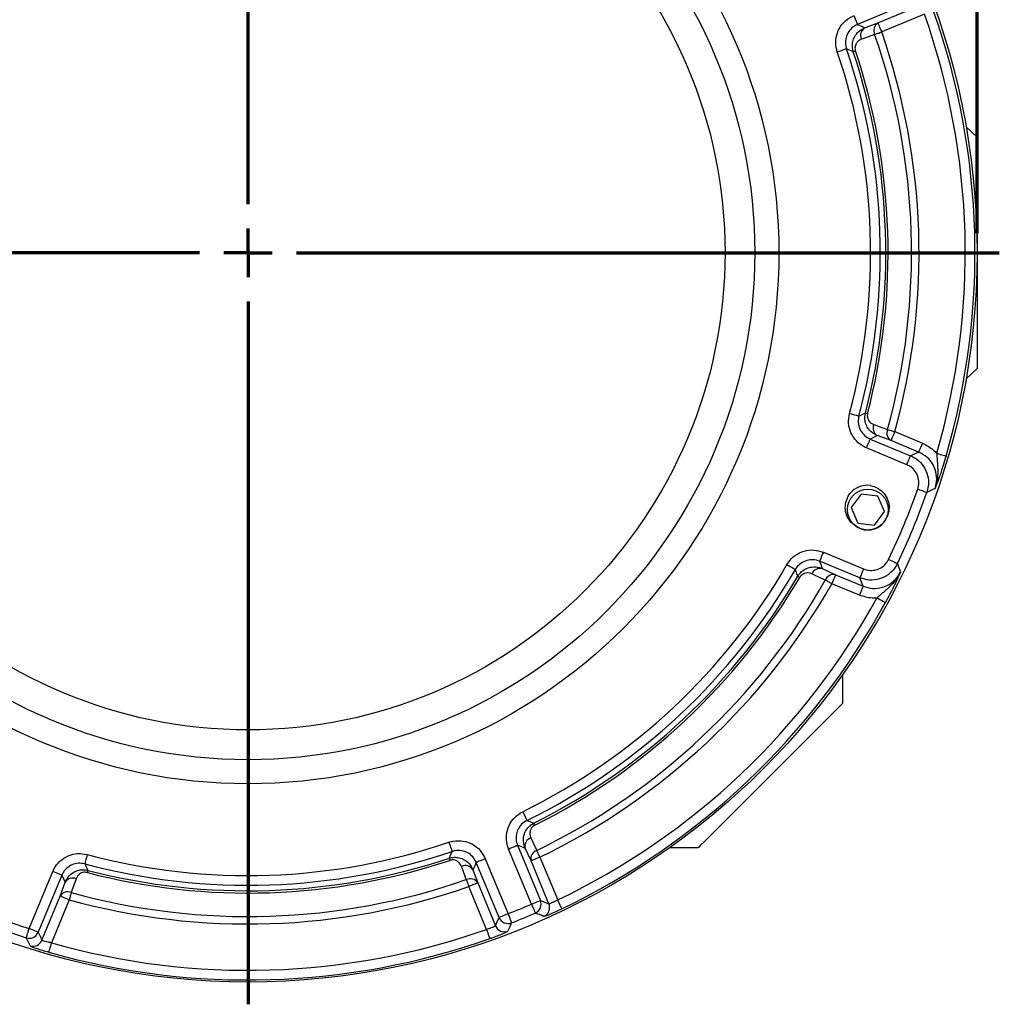
# Model space of a CAD drawing. Units: millimetres. Extents: x -5 to 599, y -5 to 425.
# Drawn here: x 79 to 130, y 262 to 313 of the extents above; entities that cross this region are included whole.
import ezdxf

# ---------------------------------------------------------------- set-up
doc = ezdxf.new("R2010")
doc.units = ezdxf.units.MM
doc.layers.add('CIRCUIT_DIAGRAM', color=7, linetype='Continuous', lineweight=70)
doc.styles.add('SLDTEXTSTYLE2', font='TXT', dxfattribs={"width": 0.75})
doc.dimstyles.new('SLDDIMSTYLE0', dxfattribs={"dimtxt": 3.5, "dimasz": 3.556, "dimexe": 0, "dimexo": 0.0625, "dimgap": 0.875, "dimtad": 1, "dimdec": 1, "dimlfac": 2, "dimrnd": 1e-09, "dimzin": 4, "dimdsep": 46, "dimtxsty": 'SLDTEXTSTYLE2', "dimblk1": 'CLOSED', "dimblk2": 'CLOSED', "dimsah": 1, "dimcen": 0.09, "dimadec": 0, "dimazin": 1, "dimtfac": 1, "dimtdec": 1, "dimtofl": 0, "dimtmove": 0, "dimatfit": 3, "dimldrblk": 'CLOSED', "dimfxl": 0, "dimfrac": 2, "dimtolj": 1, "dimtzin": 12, "dimarcsym": 0})

# ---------------------------------------------------------------- blocks, each defined once
blk = doc.blocks.new('_CLOSED')
at = {"color": 0, "linetype": 'ByBlock', "lineweight": -2}
for p, q in [((-1, 0.166667), (0, 0)), ((-1, 0.166667), (-1, -0.166667)), ((0, 0), (-1, -0.166667)), ((0, 0), (-1, 0))]:
    blk.add_line(p, q, dxfattribs=at)
blk = doc.blocks.new('_D')
at = {"layer": 'CIRCUIT_DIAGRAM'}
for p, q in [((53.705, 302.047), (53.705, 351.373)), ((128.688, 302.047), (128.688, 351.373)), ((53.705, 350.373), (128.688, 350.373))]:
    blk.add_line(p, q, dxfattribs=at)
at = {"layer": 'CIRCUIT_DIAGRAM', "xscale": 3.556, "yscale": 3.556, "rotation": 180.0000000000004}
blk.add_blockref('_CLOSED', (53.705, 350.373, -98.904), dxfattribs=at)
at = {"layer": 'CIRCUIT_DIAGRAM', "xscale": 3.556, "yscale": 3.556}
blk.add_blockref('_CLOSED', (128.688, 350.373, -98.904), dxfattribs=at)
at = {"layer": 'CIRCUIT_DIAGRAM', "char_height": 3.5, "attachment_point": 1, "style": 'SLDTEXTSTYLE2'}
for s, insert in [('%%c', (78.222, 354.885)), ('150.0mm', (83.501, 354.938))]:
    blk.add_mtext(s, dxfattribs=dict(at, insert=insert))
blk = doc.blocks.new('SW_CENTERMARKSYMBOL_0')
at = {"layer": 'CIRCUIT_DIAGRAM', "color": 0}
for p, q in [((0, 2.5), (0, 38.636)), ((0, 0), (0, 1.25)), ((-2.5, 0), (-38.636, 0)), ((0, 0), (-1.25, 0)), ((0, 0), (0, -1.25)), ((0, 0), (1.25, 0)), ((2.5, 0), (38.636, 0)), ((0, -2.5), (0, -38.636))]:
    blk.add_line(p, q, dxfattribs=at)

msp = doc.modelspace()

# ---------------------------------------------------------------- linework, layer by layer
at = {"color": 7, "linetype": 'Continuous', "lineweight": 25}
for p, q in [((125.370565, 313.957323), (122.537486, 312.783827)), ((123.591448, 312.859994), (125.798832, 313.774322)), ((122.914835, 312.612181), (123.591448, 312.859994)), ((125.984046, 313.310173), (123.782671, 312.398334)), ((128.696113, 306.989116), (128.124184, 307.522443)), ((128.696113, 306.989116), (128.696113, 295.104389)), ((128.124184, 294.571062), (128.696113, 295.104389)), ((124.2644, 291.390148), (123.552895, 291.650851)), ((124.455626, 291.851808), (125.875536, 291.26366)), ((123.194336, 291.472984), (125.266603, 290.614625)), ((125.684313, 290.802007), (124.2644, 291.390148)), ((125.075377, 290.152964), (123.003113, 291.011331)), ((122.727241, 288.639505), (122.209824, 287.945037)), ((123.587369, 288.53864), (122.727241, 288.639505)), ((123.930088, 287.743312), (123.587369, 288.53864)), ((122.209824, 287.945037), (122.552539, 287.14971)), ((123.412672, 287.048844), (123.930088, 287.743312)), ((122.552539, 287.14971), (123.412672, 287.048844)), ((120.783176, 285.651927), (122.855439, 284.793568)), ((122.664216, 284.331908), (120.591949, 285.190267)), ((120.719719, 284.810958), (121.407173, 284.492192)), ((121.407173, 284.492192), (122.827082, 283.904043)), ((122.635859, 283.442383), (121.215946, 284.030532)), ((121.77848, 277.889003), (121.77848, 279.359517)), ((105.770285, 267.561381), (104.596789, 270.394464)), ((105.058446, 270.585691), (106.231946, 267.752607)), ((105.749852, 269.786571), (105.44664, 270.44024)), ((112.883347, 270.46438), (114.353857, 270.46438)), ((103.394843, 269.896601), (104.568343, 267.063518)), ((106.211509, 269.977798), (107.123348, 267.776419)), ((102.761544, 269.328033), (103.00935, 268.651416)), ((104.106686, 266.872306), (102.933186, 269.705375)), ((106.66418, 267.579188), (105.749852, 269.786571)), ((79.944539, 266.303723), (81.160686, 269.239758)), ((81.622345, 269.048532), (80.406198, 266.112496)), ((81.539509, 267.978464), (81.800205, 268.689965)), ((103.459533, 266.258811), (102.547693, 268.460189)), ((103.00935, 268.651416), (103.923678, 266.444032)), ((80.59664, 265.702178), (81.539509, 267.978464)), ((82.001168, 267.787238), (81.08426, 265.573626))]:
    msp.add_line(p, q, dxfattribs=at)
at = {"color": 7, "linetype": 'Continuous', "lineweight": 25, "flags": 128}
for points in [[(122.346263, 313.245487), (122.38277, 313.15734), (122.417941, 313.07244), (122.450474, 312.993896), (122.479177, 312.924598), (122.503001, 312.867087), (122.521061, 312.823479), (122.532699, 312.795383), (122.537486, 312.783827)], [(123.591448, 312.859994), (123.596235, 312.848431), (123.607873, 312.820335), (123.625933, 312.776734), (123.649757, 312.719223), (123.67846, 312.649925), (123.710993, 312.571381), (123.746163, 312.486474), (123.782671, 312.398334)], [(122.537486, 312.783827), (122.705671, 312.707563), (122.914835, 312.612181)], [(123.420968, 312.27233), (123.456161, 312.284594), (123.495232, 312.298206), (123.537722, 312.313003), (123.583126, 312.32882), (123.630899, 312.345465), (123.680475, 312.362735), (123.73127, 312.38043), (123.782671, 312.398334)], [(123.420968, 312.27233), (122.817303, 312.051368), (122.744314, 312.02465)], [(121.50102, 311.376845), (121.591321, 311.407623), (121.678307, 311.437276), (121.758777, 311.464702), (121.829774, 311.488901), (121.888693, 311.508988), (121.933366, 311.524217), (121.962152, 311.53403), (121.973994, 311.538068)], [(122.323643, 311.385376), (122.244946, 311.419887), (121.973994, 311.538068)], [(122.323643, 311.385376), (122.326645, 311.386366), (122.332881, 311.388438), (122.342314, 311.391574), (122.354872, 311.395747), (122.370473, 311.400925), (122.389014, 311.407087), (122.41036, 311.414172), (122.434369, 311.422152)], [(122.128493, 292.783213), (122.220664, 292.758589), (122.309449, 292.734874), (122.391585, 292.712924), (122.464053, 292.693568), (122.52419, 292.677504), (122.569788, 292.665322), (122.599169, 292.657469), (122.611257, 292.654243)], [(122.611257, 292.654243), (122.673965, 292.684061), (122.945602, 292.81388)], [(122.945602, 292.81388), (122.948661, 292.81309), (122.955024, 292.811436), (122.964642, 292.808947), (122.977453, 292.805624), (122.993368, 292.801497), (123.012277, 292.796594), (123.034052, 292.790947), (123.058542, 292.784599)], [(123.374759, 292.213892), (123.979694, 291.992878), (124.086454, 291.953874)], [(123.552895, 291.650851), (123.35506, 291.552496), (123.194336, 291.472984)], [(124.086454, 291.953874), (124.122369, 291.943942), (124.162252, 291.932915), (124.205618, 291.920927), (124.251957, 291.908112), (124.300718, 291.894634), (124.351318, 291.880642), (124.403159, 291.866315), (124.455626, 291.851808)], [(124.2644, 291.390148), (124.26919, 291.401711), (124.280828, 291.429808), (124.298888, 291.473408), (124.322708, 291.530919), (124.351415, 291.600217), (124.383948, 291.678761), (124.419118, 291.763668), (124.455626, 291.851808)], [(123.003113, 291.011331), (123.039621, 291.099471), (123.074788, 291.18437), (123.107325, 291.262914), (123.136028, 291.33222), (123.159851, 291.389723), (123.177911, 291.433332), (123.189549, 291.461428), (123.194336, 291.472984)], [(125.875536, 291.26366), (125.839028, 291.175519), (125.803857, 291.09062), (125.771324, 291.012068), (125.742621, 290.94277), (125.718798, 290.885267), (125.700738, 290.841659), (125.6891, 290.813563), (125.684313, 290.802007)], [(125.075377, 290.152964), (125.111888, 290.241112), (125.147055, 290.326011), (125.179588, 290.404555), (125.208295, 290.473853), (125.232115, 290.531364), (125.250179, 290.574973), (125.261816, 290.603069), (125.266603, 290.614625)], [(125.266603, 290.614625), (125.477708, 290.709046), (125.684313, 290.802007)], [(126.612096, 290.736576), (126.703701, 290.70991), (126.791938, 290.68422), (126.873567, 290.660461), (126.945584, 290.639495), (127.005353, 290.622098), (127.050667, 290.608903), (127.079866, 290.600401), (127.091876, 290.596907)], [(125.635389, 288.897161), (125.725362, 288.865422), (125.812023, 288.834852), (125.892199, 288.80657), (125.962935, 288.78161), (126.021634, 288.760905), (126.066144, 288.745199), (126.094825, 288.735082), (126.106623, 288.730924)], [(126.528665, 288.930771), (126.417658, 288.877991), (126.106623, 288.730924)], [(120.783176, 285.651927), (120.746664, 285.563779), (120.711497, 285.47888), (120.678964, 285.400336), (120.650257, 285.331038), (120.626438, 285.273527), (120.608374, 285.229919), (120.596736, 285.201822), (120.591949, 285.190267)], [(118.911813, 285.017465), (118.994399, 284.9697), (119.073953, 284.923692), (119.147546, 284.881127), (119.212478, 284.843576), (119.266364, 284.81241), (119.307219, 284.788785), (119.333546, 284.773556), (119.344375, 284.76729)], [(120.591949, 285.190267), (120.649374, 285.020393), (120.719719, 284.810958)], [(124.139416, 285.28556), (124.225478, 285.244388), (124.308377, 285.204728), (124.385066, 285.168034), (124.452732, 285.135661), (124.508883, 285.108795), (124.551456, 285.088425), (124.578892, 285.075304), (124.590176, 285.069902)], [(124.590176, 285.069902), (124.631851, 284.953837), (124.747294, 284.630162)], [(119.46791, 284.417992), (119.440197, 284.496722), (119.344375, 284.76729)], [(120.882734, 284.219411), (120.298705, 284.490873), (120.195626, 284.538788)], [(121.407173, 284.492192), (121.402386, 284.480629), (121.390748, 284.452532), (121.372684, 284.408932), (121.348865, 284.351421), (121.320161, 284.282123), (121.287625, 284.203579), (121.252458, 284.118672), (121.215946, 284.030532)], [(122.855439, 284.793568), (122.818931, 284.70542), (122.783764, 284.620521), (122.751228, 284.541977), (122.722524, 284.472671), (122.698701, 284.415168), (122.680641, 284.37156), (122.669003, 284.343463), (122.664216, 284.331908)], [(119.568478, 284.358841), (119.546673, 284.371664), (119.527283, 284.383071), (119.510445, 284.392973), (119.496274, 284.40131), (119.484867, 284.408023), (119.476299, 284.413059), (119.470637, 284.41639), (119.46791, 284.417992)], [(121.215946, 284.030532), (121.168594, 284.057376), (121.121801, 284.0839), (121.076129, 284.109783), (121.032118, 284.134735), (120.990291, 284.158443), (120.951149, 284.180631), (120.915151, 284.201031), (120.882734, 284.219411)], [(122.827082, 283.904043), (122.746724, 284.115863), (122.664216, 284.331908)], [(122.827082, 283.904043), (122.822295, 283.892487), (122.810657, 283.864391), (122.792597, 283.820783), (122.768774, 283.763279), (122.740071, 283.693974), (122.707538, 283.61543), (122.672367, 283.530531), (122.635859, 283.442383)], [(123.967408, 283.053768), (123.956441, 283.059788), (123.929783, 283.074428), (123.888414, 283.097145), (123.833849, 283.127104), (123.768098, 283.163202), (123.693577, 283.204121), (123.613022, 283.248347), (123.529392, 283.294265)], [(121.77848, 277.889003), (121.725082, 277.835605), (121.566422, 277.676952), (121.307067, 277.417597), (120.954479, 277.065006), (120.518799, 276.629326), (120.012562, 276.123089), (119.450326, 275.560853), (118.848275, 274.958802), (118.223722, 274.334257), (117.59464, 273.705159), (116.979121, 273.089652), (116.394873, 272.505392), (115.858707, 271.969234), (115.386042, 271.496569), (114.990483, 271.101018), (114.683408, 270.793934), (114.473644, 270.584171), (114.367231, 270.477762), (114.353857, 270.46438)], [(105.320442, 272.313465), (105.36253, 272.227858), (105.403072, 272.14538), (105.440575, 272.069086), (105.473667, 272.001763), (105.501126, 271.945898), (105.521946, 271.903549), (105.535365, 271.87625), (105.540882, 271.86503)], [(105.540882, 271.86503), (105.607416, 271.838819), (105.896092, 271.725749)], [(105.948384, 271.621456), (105.937044, 271.644075), (105.926964, 271.664177), (105.918209, 271.681641), (105.910841, 271.696334), (105.90491, 271.708165), (105.900455, 271.717061), (105.897508, 271.722932), (105.896092, 271.725749)], [(105.741515, 270.976265), (106.012124, 270.393153), (106.044843, 270.322655)], [(101.5262, 270.74184), (101.556982, 270.651539), (101.586632, 270.564561), (101.614061, 270.484095), (101.638264, 270.413091), (101.658347, 270.354171), (101.673573, 270.309498), (101.683385, 270.280709), (101.687423, 270.268877)], [(104.596789, 270.394464), (104.68493, 270.430972), (104.769833, 270.466139), (104.848377, 270.498683), (104.917678, 270.527382), (104.975186, 270.551209), (105.01879, 270.56927), (105.046886, 270.580907), (105.058446, 270.585691)], [(105.44664, 270.44024), (105.231299, 270.520692), (105.058446, 270.585691)], [(106.211509, 269.977798), (106.187823, 270.026808), (106.164421, 270.075237), (106.141574, 270.122503), (106.119561, 270.168056), (106.09864, 270.211344), (106.079064, 270.251845), (106.061059, 270.289098), (106.044843, 270.322655)], [(82.93257, 270.114367), (82.907946, 270.022203), (82.884229, 269.933422), (82.862285, 269.851287), (82.842927, 269.778808), (82.82686, 269.718667), (82.81468, 269.673069), (82.806829, 269.643699), (82.803601, 269.631614)], [(101.534731, 269.919221), (101.569246, 269.997914), (101.687423, 270.268877)], [(101.534731, 269.919221), (101.535729, 269.916226), (101.537801, 269.909983), (101.54093, 269.90055), (101.545102, 269.887989), (101.550284, 269.872387), (101.556442, 269.85385), (101.563531, 269.832497), (101.571507, 269.808491)], [(103.394843, 269.896601), (103.306703, 269.860094), (103.221799, 269.824927), (103.143252, 269.792398), (103.073954, 269.763683), (103.016443, 269.739871), (102.972842, 269.721811), (102.944742, 269.710158), (102.933186, 269.705375)], [(106.211509, 269.977798), (106.123368, 269.94129), (106.038465, 269.906123), (105.959921, 269.873579), (105.89062, 269.844879), (105.833112, 269.821053), (105.789508, 269.802992), (105.761412, 269.791354), (105.749852, 269.786571)], [(82.803601, 269.631614), (82.833422, 269.568895), (82.963239, 269.297262)], [(82.963239, 269.297262), (82.962445, 269.294207), (82.960797, 269.287844), (82.958303, 269.278218), (82.95498, 269.265403), (82.950854, 269.249489), (82.94595, 269.230579), (82.940304, 269.208808), (82.933954, 269.184326)], [(102.421693, 268.8219), (102.200723, 269.425561), (102.174006, 269.498547)], [(102.933186, 269.705375), (102.856918, 269.537185), (102.761544, 269.328033)], [(81.622345, 269.048532), (81.610785, 269.053315), (81.582689, 269.064953), (81.539084, 269.083013), (81.481575, 269.10684), (81.412276, 269.135539), (81.333732, 269.168069), (81.248828, 269.20325), (81.160686, 269.239758)], [(81.800205, 268.689965), (81.701854, 268.887808), (81.622345, 269.048532)], [(82.363251, 268.868108), (82.142235, 268.263166), (82.103229, 268.156414)], [(102.421693, 268.8219), (102.433949, 268.786703), (102.447561, 268.747632), (102.462362, 268.705134), (102.478179, 268.659745), (102.49482, 268.611972), (102.512091, 268.562381), (102.529786, 268.511598), (102.547693, 268.460189)], [(103.00935, 268.651416), (102.99779, 268.646632), (102.969694, 268.634995), (102.92609, 268.616934), (102.868582, 268.593107), (102.799281, 268.564408), (102.720737, 268.531864), (102.635834, 268.496697), (102.547693, 268.460189)], [(82.001168, 267.787238), (81.913025, 267.823746), (81.82812, 267.858912), (81.749576, 267.891456), (81.680277, 267.920156), (81.622767, 267.943983), (81.579163, 267.962043), (81.551067, 267.973681), (81.539509, 267.978464)], [(82.103229, 268.156414), (82.0933, 268.120487), (82.082273, 268.080612), (82.070285, 268.037249), (82.057473, 267.990907), (82.043993, 267.94215), (82.030003, 267.891546), (82.015672, 267.839705), (82.001168, 267.787238)], [(107.339113, 267.325704), (107.333712, 267.336999), (107.32058, 267.364417), (107.300203, 267.40699), (107.273325, 267.463137), (107.240937, 267.530789), (107.204224, 267.607485), (107.164546, 267.690365), (107.123348, 267.776419)], [(105.770285, 267.561381), (105.85843, 267.597889), (105.943333, 267.63307), (106.021877, 267.6656), (106.091178, 267.694299), (106.148686, 267.718126), (106.19229, 267.736186), (106.220386, 267.747824), (106.231946, 267.752607)], [(105.770285, 267.561381), (105.808362, 267.473911), (105.845037, 267.389645), (105.878963, 267.311697), (105.9089, 267.242913), (105.93374, 267.185842), (105.952575, 267.142569), (105.964712, 267.114674), (105.969704, 267.1032)], [(106.231946, 267.752607), (106.44894, 267.665272), (106.66418, 267.579188)], [(103.923678, 266.444032), (104.015007, 266.657104), (104.106686, 266.872306)], [(104.568343, 267.063518), (104.480199, 267.02701), (104.395296, 266.991844), (104.316752, 266.959314), (104.247454, 266.930615), (104.189943, 266.906788), (104.146338, 266.888728), (104.118242, 266.87709), (104.106686, 266.872306)], [(104.568343, 267.063518), (104.603279, 266.974752), (104.636925, 266.889234), (104.668058, 266.810124), (104.695524, 266.740312), (104.718316, 266.682391), (104.735597, 266.638477), (104.746732, 266.61018), (104.751314, 266.598527)], [(79.790584, 265.828331), (79.79444, 265.840237), (79.803809, 265.86916), (79.81835, 265.914072), (79.837528, 265.97329), (79.860638, 266.044651), (79.886832, 266.12552), (79.915147, 266.21296), (79.944539, 266.303723)], [(80.406198, 266.112496), (80.39464, 266.117279), (80.366542, 266.128917), (80.322939, 266.146978), (80.26543, 266.170804), (80.19613, 266.199504), (80.117586, 266.232033), (80.032681, 266.2672), (79.944539, 266.303723)], [(103.459533, 266.258811), (103.49125, 266.168838), (103.521805, 266.082172), (103.550068, 266.001989), (103.575005, 265.931238), (103.595699, 265.872543), (103.611394, 265.828033), (103.621504, 265.799348), (103.625662, 265.787547)], [(80.406198, 266.112496), (80.501585, 265.906413), (80.59664, 265.702178)], [(81.08426, 265.573626), (81.058107, 265.481879), (81.032914, 265.3935), (81.009607, 265.311738), (80.989045, 265.239601), (80.971982, 265.179743), (80.959042, 265.134354), (80.950705, 265.105103), (80.947275, 265.093078)]]:
    msp.add_lwpolyline(points, dxfattribs=at)
at = {"color": 7, "linetype": 'Continuous', "lineweight": 25}
for centre, radius in [((91.196111, 301.046753), 37.491564), ((91.196111, 301.046753), 27.3), ((91.196111, 301.046753), 26.061757), ((91.196111, 301.046753), 24.530318), ((123.069955, 287.844175), 1.05)]:
    msp.add_circle(centre, radius, dxfattribs=at)
for centre, radius, start, end in [((91.196111, 301.046753), 37.385898, 343.7688553, 19.4185388), ((123.836144, 312.470448), 0.460024, 122.1352497, 205.5100466), ((91.196111, 301.046753), 36.886203, 343.7688553, 19.4185388), ((123.159469, 312.222669), 0.459962, 122.1309924, 205.4999334), ((91.196111, 301.046753), 34.507135, 344.545977, 19.2058631), ((91.196111, 301.046753), 34.124113, 344.545977, 19.2058631), ((91.196111, 301.046753), 32.017156, 345.0428088, 18.8227949), ((91.196111, 301.046753), 32.516851, 345.0428088, 18.8227949), ((91.196111, 301.046753), 32.799548, 345.4629706, 18.3732601), ((91.196111, 301.046753), 32.916221, 345.4629706, 18.3732601), ((123.791077, 292.035907), 0.452767, 156.8522639, 238.2606207), ((124.502777, 291.775342), 0.452988, 156.7889135, 238.2487771), ((123.069955, 287.844175), 1.25, 84.0089074, 129.551797), ((91.196111, 301.046753), 36.519535, 334.4319694, 340.5680306), ((91.196111, 301.046753), 37.01923, 334.4319694, 340.5680306), ((123.069955, 287.844175), 1.05, 232.928506, 339.5789116), ((91.196111, 301.046753), 32.017156, 296.1772051, 329.9571912), ((91.196111, 301.046753), 32.516851, 296.1772051, 329.9571912), ((120.615866, 284.370254), 0.452774, 76.7399997, 158.147167), ((121.303357, 284.05126), 0.452989, 76.7512245, 158.210094), ((91.196111, 301.046753), 32.799548, 296.6267399, 329.5370294), ((91.196111, 301.046753), 32.916221, 296.6267399, 329.5370294), ((91.196111, 301.046753), 34.124113, 295.7941369, 330.454023), ((91.196111, 301.046753), 34.507135, 295.7941369, 330.454023), ((91.196111, 301.046753), 36.886203, 295.5814612, 331.2311447), ((91.196111, 301.046753), 37.385898, 295.5814612, 331.2311447), ((105.895073, 270.54267), 0.459983, 109.5016657, 192.8665975), ((91.196111, 301.046753), 32.017156, 255.0428088, 288.8227949), ((106.198317, 269.888999), 0.460013, 109.4891986, 192.8654956), ((91.196111, 301.046753), 32.516851, 255.0428088, 288.8227949), ((91.196111, 301.046753), 32.916221, 255.4629706, 288.3732601), ((91.196111, 301.046753), 32.799548, 255.4629706, 288.3732601), ((102.372026, 269.083372), 0.459981, 32.1335024, 115.4991527), ((82.185271, 268.451774), 0.452781, 66.8536424, 148.2602936), ((91.196111, 301.046753), 34.124113, 254.545977, 289.2058631), ((102.6198, 268.406706), 0.460035, 32.136395, 115.5078425), ((91.196111, 301.046753), 36.519535, 242.9446049, 252.0553951), ((91.196111, 301.046753), 34.507135, 254.545977, 289.2058631), ((91.196111, 301.046753), 37.01923, 242.9446049, 252.0553951), ((81.924701, 267.740098), 0.45298, 66.7889135, 148.2497918), ((91.196111, 301.046753), 36.519535, 291.4793911, 293.5206089), ((105.76935, 267.561759), 0.500418, 293.6015248, 22.4190847), ((106.201597, 267.388329), 0.50041, 294.1086491, 22.4207665), ((104.568738, 267.064438), 0.500407, 202.5786562, 291.3986466), ((91.196111, 301.046753), 37.01923, 291.4793911, 293.5206089), ((91.196111, 301.046753), 36.886203, 254.0894443, 289.4185388), ((104.385727, 266.636164), 0.500404, 202.5787605, 290.8918824), ((5.116713, 309.717999), 108.564923, 336.350762, 336.59819387), ((79.94414, 266.304582), 0.500394, 252.1293473, 337.4264305), ((179.416738, 312.635832), 110.074124, 205.1656141, 205.40255068), ((91.196111, 301.046753), 37.385898, 254.0894443, 289.4185388), ((80.13459, 265.894241), 0.500379, 252.6052043, 337.4285063)]:
    msp.add_arc(centre, radius, start, end, dxfattribs=at)
for points, knots in [([(121.50102, 311.376845), (121.479219, 311.452378), (121.410849, 311.689258), (121.414021, 312.11404), (121.581917, 312.595334), (121.898008, 313.006032), (122.196846, 313.16567), (122.346263, 313.245487)], [0, 0, 0, 0, 0.104731688, 0.328449603, 0.552212328, 0.776110264, 1, 1, 1, 1]), ([(122.537486, 312.783827), (122.437809, 312.730656), (122.238489, 312.624329), (122.027622, 312.350543), (121.91572, 312.02961), (121.913739, 311.746364), (121.959424, 311.588436), (121.973994, 311.538068)], [0, 0, 0, 0, 0.223935369, 0.447799015, 0.671512413, 0.895236352, 1, 1, 1, 1]), ([(122.323643, 311.385376), (122.308235, 311.441649), (122.27316, 311.569754), (122.26985, 311.796155), (122.330007, 312.054609), (122.490912, 312.332901), (122.703469, 312.518437), (122.867441, 312.591161), (122.914835, 312.612181)], [0, 0, 0, 0, 0.1073981389, 0.2444884201, 0.4192921016, 0.6157007426, 0.888923649, 1, 1, 1, 1]), ([(122.744314, 312.02465), (122.66371, 311.982877), (122.545057, 311.921384), (122.444243, 311.75778), (122.409678, 311.630435), (122.409126, 311.515195), (122.426781, 311.45012), (122.434369, 311.422152)], [0, 0, 0, 0, 0.42756986, 0.629408135, 0.793032321, 0.911046116, 1, 1, 1, 1]), ([(123.003113, 291.011331), (122.962157, 291.029651), (122.768088, 291.116462), (122.459526, 291.354742), (122.179777, 291.781226), (122.045958, 292.281764), (122.100982, 292.616065), (122.128493, 292.783213)], [0, 0, 0, 0, 0.062660173, 0.296913137, 0.531195247, 0.765602013, 1, 1, 1, 1]), ([(122.611257, 292.654243), (122.59285, 292.542787), (122.556042, 292.319909), (122.645186, 291.986129), (122.831754, 291.701786), (123.037578, 291.543005), (123.167015, 291.485188), (123.194336, 291.472984)], [0, 0, 0, 0, 0.234440843, 0.468808057, 0.703051755, 0.937321057, 1, 1, 1, 1]), ([(123.552895, 291.650851), (123.467816, 291.692114), (123.267661, 291.789187), (123.048364, 292.039157), (122.934166, 292.327195), (122.902976, 292.581511), (122.931116, 292.734909), (122.945602, 292.81388)], [0, 0, 0, 0, 0.211748767, 0.498151534, 0.6989355, 0.845010625, 1, 1, 1, 1]), ([(123.058542, 292.784599), (123.051507, 292.745162), (123.03746, 292.666421), (123.056386, 292.538525), (123.119482, 292.395336), (123.232287, 292.278599), (123.331315, 292.233623), (123.374759, 292.213892)], [0, 0, 0, 0, 0.129549298, 0.258659504, 0.453024218, 0.76003604, 1, 1, 1, 1]), ([(125.875536, 291.26366), (126.076738, 291.159229), (126.349573, 291.01762), (126.557505, 290.795019), (126.612096, 290.736576)], [0, 0, 0, 0, 0.7374533653, 1, 1, 1, 1]), ([(125.266603, 290.614625), (125.342398, 290.578605), (125.569887, 290.470495), (125.887585, 290.180351), (126.133421, 289.733908), (126.227809, 289.224363), (126.147016, 288.895394), (126.106623, 288.730924)], [0, 0, 0, 0, 0.110995911, 0.333140804, 0.555357706, 0.777698627, 1, 1, 1, 1]), ([(126.528665, 288.930771), (126.550857, 289.007168), (126.619902, 289.244857), (126.616823, 289.670646), (126.448961, 290.152), (126.13273, 290.562683), (125.833795, 290.722227), (125.684313, 290.802007)], [0, 0, 0, 0, 0.105838849, 0.329287691, 0.552748596, 0.77635226, 1, 1, 1, 1]), ([(126.612096, 290.736576), (126.620482, 290.611965), (126.643104, 290.275779), (126.684649, 289.752851), (126.634318, 289.272712), (126.555372, 289.005808), (126.529264, 288.932455), (126.528665, 288.930771)], [0, 0, 0, 0, 0.19856951, 0.535719625, 0.869893602, 0.997013852, 1, 1, 1, 1]), ([(127.091876, 290.596907), (127.042557, 290.432381), (126.924332, 290.03799), (126.749712, 289.526075), (126.617802, 289.165902), (126.547937, 288.981267), (126.529057, 288.931799), (126.528665, 288.930771)], [0, 0, 0, 0, 0.250051215, 0.59940901, 0.8922998, 0.997761525, 1, 1, 1, 1]), ([(125.635389, 288.897161), (125.662367, 289.006826), (125.716323, 289.226157), (125.653465, 289.565908), (125.489538, 289.863546), (125.277654, 290.05694), (125.125932, 290.128965), (125.075377, 290.152964)], [0, 0, 0, 0, 0.222323633, 0.444649652, 0.666842305, 0.888988484, 1, 1, 1, 1]), ([(123.200423, 289.087345), (123.334752, 289.046501), (123.603484, 288.96479), (123.923933, 288.686069), (124.122579, 288.330669), (124.183368, 287.942255), (124.134552, 287.653084), (124.067874, 287.508062), (124.053966, 287.477811)], [0, 0, 0, 0, 0.199329633, 0.398768298, 0.590504543, 0.771481643, 0.952332624, 1, 1, 1, 1]), ([(122.437003, 287.006398), (122.337794, 287.081771), (122.139409, 287.232493), (121.957989, 287.567168), (121.891888, 287.937165), (121.95175, 288.319517), (122.096497, 288.615117), (122.230943, 288.761214), (122.273985, 288.807985)], [0, 0, 0, 0, 0.1784627817, 0.3568677523, 0.5351029774, 0.7133884722, 0.9082434778, 1, 1, 1, 1]), ([(118.911813, 285.017465), (118.935351, 285.05566), (119.046889, 285.236652), (119.32361, 285.511266), (119.783126, 285.732606), (120.296897, 285.799566), (120.621084, 285.70114), (120.783176, 285.651927)], [0, 0, 0, 0, 0.062658118, 0.296912824, 0.531194343, 0.765600493, 1, 1, 1, 1]), ([(120.591949, 285.190267), (120.483874, 285.223143), (120.267756, 285.288886), (119.925164, 285.244332), (119.618791, 285.0967), (119.434368, 284.9135), (119.36006, 284.792772), (119.344375, 284.76729)], [0, 0, 0, 0, 0.23443864, 0.468809109, 0.703049389, 0.93732232, 1, 1, 1, 1]), ([(124.590176, 285.069902), (124.550151, 284.996145), (124.430018, 284.774769), (124.12329, 284.473053), (123.664329, 284.25146), (123.150462, 284.184486), (122.826288, 284.28277), (122.664216, 284.331908)], [0, 0, 0, 0, 0.110995599, 0.333142041, 0.555356939, 0.777699123, 1, 1, 1, 1]), ([(122.855439, 284.793568), (122.963502, 284.760757), (123.179631, 284.695135), (123.522259, 284.73972), (123.828244, 284.887484), (124.032693, 285.088719), (124.112743, 285.236363), (124.139416, 285.28556)], [0, 0, 0, 0, 0.222323858, 0.444650525, 0.666843271, 0.888988487, 1, 1, 1, 1]), ([(119.46791, 284.417992), (119.493886, 284.458), (119.559712, 284.559387), (119.712221, 284.706971), (119.934216, 284.836966), (120.237905, 284.913047), (120.510712, 284.892001), (120.673678, 284.82881), (120.719719, 284.810958)], [0, 0, 0, 0, 0.0923547486, 0.2340376291, 0.4117120434, 0.6070755121, 0.8889928553, 1, 1, 1, 1]), ([(120.195626, 284.538788), (120.111636, 284.565886), (119.98931, 284.605353), (119.806513, 284.564836), (119.693862, 284.503913), (119.614722, 284.42984), (119.581387, 284.37866), (119.568478, 284.358841)], [0, 0, 0, 0, 0.436734836, 0.636073541, 0.801325336, 0.923063803, 1, 1, 1, 1]), ([(122.827082, 283.904043), (122.989194, 283.854757), (123.313388, 283.756193), (123.827395, 283.822973), (124.286461, 284.044649), (124.589708, 284.343557), (124.708963, 284.560448), (124.747294, 284.630162)], [0, 0, 0, 0, 0.22364706, 0.447251222, 0.670711136, 0.894159653, 1, 1, 1, 1]), ([(124.747294, 284.630162), (124.746526, 284.628547), (124.71308, 284.55823), (124.580259, 284.313646), (124.276269, 283.938576), (123.877152, 283.598175), (123.623435, 283.37645), (123.529392, 283.294265)], [0, 0, 0, 0, 0.0029875123, 0.130108138, 0.4642793949, 0.8014296087, 1, 1, 1, 1]), ([(124.747294, 284.630162), (124.746845, 284.629156), (124.72523, 284.580789), (124.644044, 284.400912), (124.482663, 284.052883), (124.244142, 283.567463), (124.048869, 283.204983), (123.967408, 283.053768)], [0, 0, 0, 0, 0.00223972, 0.107700923, 0.400593859, 0.749947541, 1, 1, 1, 1]), ([(123.529392, 283.294265), (123.449465, 283.291542), (123.145032, 283.281171), (122.851975, 283.373957), (122.635859, 283.442383)], [0, 0, 0, 0, 0.262547378, 1, 1, 1, 1]), ([(104.596789, 270.394464), (104.570188, 270.468443), (104.486762, 270.700454), (104.462685, 271.124565), (104.599366, 271.615637), (104.88847, 272.045753), (105.176453, 272.224229), (105.320442, 272.313465)], [0, 0, 0, 0, 0.104730641, 0.328456033, 0.552212986, 0.77611056, 1, 1, 1, 1]), ([(105.540882, 271.86503), (105.444822, 271.805573), (105.252733, 271.686679), (105.059858, 271.399934), (104.968767, 271.072486), (104.984958, 270.789696), (105.040676, 270.635021), (105.058446, 270.585691)], [0, 0, 0, 0, 0.223936246, 0.447799455, 0.671511719, 0.895235475, 1, 1, 1, 1]), ([(105.44664, 270.44024), (105.409961, 270.55237), (105.333589, 270.785841), (105.381348, 271.139704), (105.522632, 271.414487), (105.693306, 271.605029), (105.827186, 271.684728), (105.896092, 271.725749)], [0, 0, 0, 0, 0.251199387, 0.523036236, 0.713687028, 0.852638275, 1, 1, 1, 1]), ([(105.948384, 271.621456), (105.914106, 271.600825), (105.845665, 271.559632), (105.762003, 271.461405), (105.696001, 271.320086), (105.681163, 271.145504), (105.721531, 271.032304), (105.741515, 270.976265)], [0, 0, 0, 0, 0.1222915656, 0.2441722625, 0.4272946031, 0.716485243, 1, 1, 1, 1]), ([(101.5262, 270.74184), (101.601735, 270.763642), (101.838616, 270.832016), (102.263399, 270.828847), (102.744694, 270.660952), (103.155387, 270.344855), (103.315025, 270.046017), (103.394843, 269.896601)], [0, 0, 0, 0, 0.10473352, 0.328451046, 0.552213379, 0.776110657, 1, 1, 1, 1]), ([(102.933186, 269.705375), (102.880014, 269.805049), (102.773684, 270.004368), (102.499907, 270.215246), (102.17897, 270.32715), (101.895726, 270.329119), (101.737794, 270.283444), (101.687423, 270.268877)], [0, 0, 0, 0, 0.223932449, 0.447799921, 0.671512505, 0.895233152, 1, 1, 1, 1]), ([(81.160686, 269.239758), (81.179007, 269.280709), (81.265827, 269.474771), (81.504097, 269.783336), (81.930587, 270.063076), (82.43112, 270.19691), (82.765422, 270.141881), (82.93257, 270.114367)], [0, 0, 0, 0, 0.062654178, 0.296910656, 0.531192896, 0.765599906, 1, 1, 1, 1]), ([(101.534731, 269.919221), (101.591006, 269.934631), (101.719112, 269.969711), (101.945512, 269.972999), (102.203969, 269.912862), (102.482258, 269.751942), (102.667801, 269.539399), (102.740524, 269.375427), (102.761544, 269.328033)], [0, 0, 0, 0, 0.107400821, 0.244490832, 0.419291308, 0.615705515, 0.888923717, 1, 1, 1, 1]), ([(102.174006, 269.498547), (102.132237, 269.579154), (102.070751, 269.697814), (101.907133, 269.798604), (101.779792, 269.833203), (101.664551, 269.833731), (101.599476, 269.816078), (101.571507, 269.808491)], [0, 0, 0, 0, 0.427565341, 0.629406234, 0.793032925, 0.911046455, 1, 1, 1, 1]), ([(82.803601, 269.631614), (82.692145, 269.650018), (82.469266, 269.68682), (82.13549, 269.597679), (81.851138, 269.411117), (81.692372, 269.205285), (81.634549, 269.07585), (81.622345, 269.048532)], [0, 0, 0, 0, 0.234438688, 0.468810604, 0.703049097, 0.937325525, 1, 1, 1, 1]), ([(81.800205, 268.689965), (81.841468, 268.775044), (81.938543, 268.975199), (82.188512, 269.194497), (82.47655, 269.308706), (82.730869, 269.339881), (82.884268, 269.311746), (82.963239, 269.297262)], [0, 0, 0, 0, 0.211748366, 0.498151324, 0.69893525, 0.845010414, 1, 1, 1, 1]), ([(82.933954, 269.184326), (82.894517, 269.191361), (82.815777, 269.205407), (82.68788, 269.186483), (82.544697, 269.123373), (82.427953, 269.010575), (82.38298, 268.911551), (82.363251, 268.868108)], [0, 0, 0, 0, 0.12954986, 0.258660625, 0.453025668, 0.7600409, 1, 1, 1, 1]), ([(107.123348, 267.776419), (107.073595, 267.750027), (106.974192, 267.697297), (106.83796, 267.634542), (106.732853, 267.592519), (106.677152, 267.576235), (106.667616, 267.578406), (106.66418, 267.579188)], [0, 0, 0, 0, 0.219633548, 0.438810396, 0.657613656, 0.876634267, 1, 1, 1, 1]), ([(106.405999, 266.931568), (106.412167, 266.931918), (106.429313, 266.93289), (106.54012, 266.972047), (106.752676, 267.058731), (107.030606, 267.180325), (107.236185, 267.277201), (107.339113, 267.325704)], [0, 0, 0, 0, 0.122497167, 0.340510861, 0.559347595, 0.779378157, 1, 1, 1, 1]), ([(106.405999, 266.931568), (106.390784, 266.937517), (106.314712, 266.967261), (106.169358, 267.024288), (106.039033, 267.075798), (105.969704, 267.1032)], [0, 0, 0, 0, 0.104751734, 0.523756752, 1, 1, 1, 1]), ([(103.923678, 266.444032), (103.918124, 266.437921), (103.907022, 266.425703), (103.824543, 266.386266), (103.703138, 266.337892), (103.573319, 266.293066), (103.489635, 266.267873), (103.459533, 266.258811)], [0, 0, 0, 0, 0.219497949, 0.438794542, 0.657835676, 0.876919855, 1, 1, 1, 1]), ([(103.625662, 265.787547), (103.685473, 265.808862), (103.851817, 265.868144), (104.111264, 265.96654), (104.356604, 266.066042), (104.526078, 266.141471), (104.551489, 266.159606), (104.564174, 266.168659)], [0, 0, 0, 0, 0.1235796114, 0.3436969148, 0.5631905932, 0.7819328515, 1, 1, 1, 1]), ([(79.984999, 265.416746), (79.989653, 265.413007), (80.002663, 265.402554), (80.110569, 265.358805), (80.327379, 265.282781), (80.61772, 265.189203), (80.837331, 265.125147), (80.947275, 265.093078)], [0, 0, 0, 0, 0.120945328, 0.338118705, 0.557147781, 0.778293513, 1, 1, 1, 1]), ([(81.08426, 265.573626), (81.027738, 265.583764), (80.915123, 265.603963), (80.766848, 265.639051), (80.657368, 265.670919), (80.604092, 265.6922), (80.598606, 265.699546), (80.59664, 265.702178)], [0, 0, 0, 0, 0.222541798, 0.443391004, 0.661823498, 0.878830224, 1, 1, 1, 1])]:
    msp.add_open_spline(points, degree=3, knots=knots, dxfattribs=at)

# ---------------------------------------------------------------- block references
at = {"layer": 'CIRCUIT_DIAGRAM'}
msp.add_blockref('SW_CENTERMARKSYMBOL_0', (91.196111, 301.046753), dxfattribs=at)

# ---------------------------------------------------------------- dimensions: what is measured, and where the dimension line sits
dim = msp.add_linear_dim(base=(128.687676, 350.373176), p1=(53.704547, 301.046753), p2=(128.687676, 301.046753), text='%%c<>', dimstyle='SLDDIMSTYLE0', dxfattribs=at)
dim.commit()
dim.dimension.update_dxf_attribs({"geometry": '_D', "text_midpoint": (91.055055, 350.373176), "dimtype": 160})

doc.saveas('drawing.dxf')
